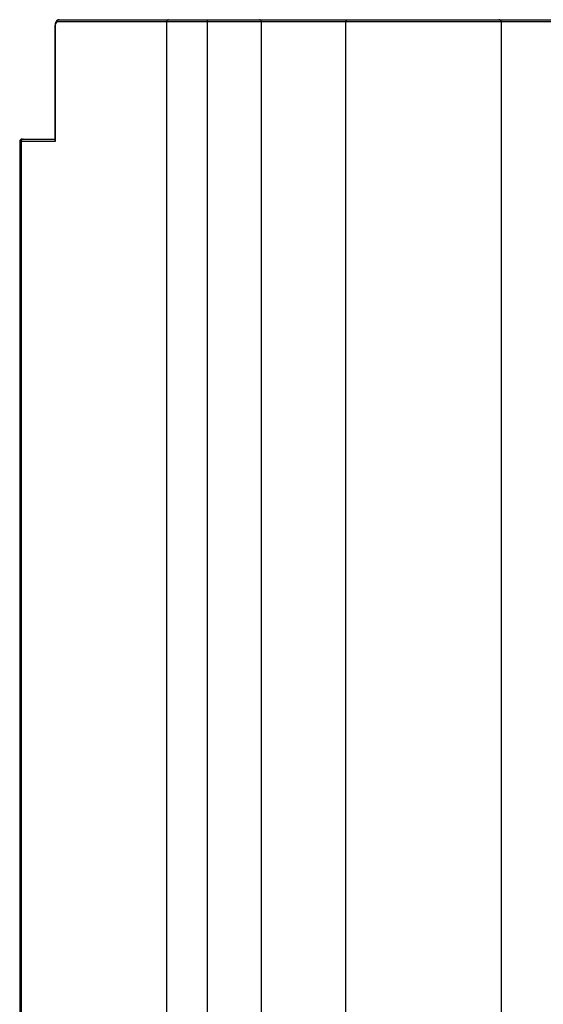
# Model space of a CAD drawing. Units: inches. Extents: x 0.5 to 8.5, y 0.5 to 10.5.
# Drawn here: x 3 to 3.2, y 9.8 to 10.3 of the extents above; entities that cross this region are included whole.
import ezdxf

# ---------------------------------------------------------------- set-up
doc = ezdxf.new("R2010")
doc.units = ezdxf.units.IN
doc.header["$MEASUREMENT"] = 0

msp = doc.modelspace()

# ---------------------------------------------------------------- linework, layer by layer
at = {"color": 7, "linetype": 'Continuous', "lineweight": 25}
for p, q in [((3.0666662466, 10.2625039081), (3.0180684976, 10.2625039081)), ((3.018983033, 10.2635039081), (3.0675807819, 10.2635039081)), ((3.0846689107, 10.2625039081), (3.0666662466, 10.2625039081)), ((3.0666662466, 10.2625039081), (3.0666662466, 7.8645039081)), ((3.0675807819, 10.2635039081), (3.0846689107, 10.2635039081)), ((3.0846689107, 10.2635039081), (3.1078865771, 10.2635039081)), ((3.0846689107, 10.2635039081), (3.0846689107, 10.2625039081)), ((3.1088612444, 10.2625039081), (3.0846689107, 10.2625039081)), ((3.0846689107, 10.2625039081), (3.0846689107, 7.8645039081)), ((3.1078865771, 10.2635039081), (3.1473359117, 10.2635039081)), ((3.1463612444, 10.2625039081), (3.1088612444, 10.2625039081)), ((3.1088612444, 7.8645039081), (3.1088612444, 10.2625039081)), ((3.2153255294, 10.2625039081), (3.1463612444, 10.2625039081)), ((3.1463612444, 7.8645039081), (3.1463612444, 10.2625039081)), ((3.1473359117, 10.2635039081), (3.2143255294, 10.2635039081)), ((3.2143255294, 10.2635039081), (3.2538255294, 10.2635039081)), ((3.2153255294, 10.2625039081), (3.2153255294, 7.8645039081)), ((3.2528255294, 10.2625039081), (3.2153255294, 10.2625039081)), ((3.0170984176, 10.2605039081), (3.0170984176, 10.2099084141)), ((3.0171838823, 10.2605039081), (3.0171838823, 10.2095039081)), ((3.0014302729, 10.2095039081), (3.0014302729, 7.8145039081)), ((3.0171838823, 10.2095039081), (3.002103223, 10.2095039081)), ((3.002103223, 10.2095039081), (3.002103223, 7.8145039081)), ((3.0024302729, 10.2105039081), (3.0030177583, 10.2105039081)), ((3.0030177583, 10.2105039081), (3.0170984176, 10.2105039081))]:
    msp.add_line(p, q, dxfattribs=at)
at = {"color": 8, "linetype": 'Continuous', "lineweight": 25}
for p, q in [((3.0170984177, 10.2605039081), (3.0171838823, 10.2605039081)), ((3.002103223, 10.2095039081), (3.0014302729, 10.2095039081))]:
    msp.add_line(p, q, dxfattribs=at)
at = {"color": 7, "linetype": 'Continuous', "lineweight": 25}
for centre, radius, start, end in [((3.019027762, 10.2625448144), 0.0009601361631725, 92.6701551938, 182.4418065478), ((3.0676255109, 10.2625448144), 0.0009601361631729, 92.6701551938, 182.4418065478), ((3.2143255294, 10.2625039081), 0.0009999999999999, 0, 90), ((3.0024302729, 10.2095039081), 0.0009999999999999, 90, 180), ((3.0030624874, 10.2095448144), 0.0009601361631701, 92.6701551936, 182.4418065478)]:
    msp.add_arc(centre, radius, start, end, dxfattribs=at)
for centre, major_axis, ratio, start_param, end_param in [((3.0180684976, 10.2605039081), (0, 0.002000000000000668), 0.4423076923, 0, 1.570796326794897), ((3.0180984176, 10.2095039081), (-0.0008380053743199944, 0.0008380053743195504), 0.6511437674, 0.5771788548002803, 0.9936174719925042)]:
    msp.add_ellipse(centre, major_axis=major_axis, ratio=ratio, start_param=start_param, end_param=end_param, dxfattribs=at)
for points, knots in [([(3.018983032981694, 10.26350390807468), (3.018856618676791, 10.26349380660423), (3.018606033259525, 10.26347378291159), (3.018263233019962, 10.26332255318744), (3.017966397544475, 10.26310440890367), (3.017710272348136, 10.26281557692959), (3.017489337027307, 10.2624501318003), (3.01730937310531, 10.26200516188016), (3.017181500102181, 10.26149777581307), (3.017110044969018, 10.26098857107151), (3.017102027104331, 10.26065436293335), (3.017098417597079, 10.26050390807467)], [0, 0, 0, 0, 0.1003067625934651, 0.1988336049343379, 0.2976676490782154, 0.4027119951771837, 0.5192254504235676, 0.6475432648923646, 0.7760234897643465, 0.8991695582849718, 1, 1, 1, 1]), ([(3.108861244432373, 10.26250390807468), (3.108861244432373, 10.26266383354472), (3.108821719454425, 10.26281748961512), (3.108693994135897, 10.26307711248494), (3.108608320984106, 10.26318225778456), (3.10832409347468, 10.26342929026147), (3.108103152368999, 10.26350390807468), (3.107886577134799, 10.26350390807468)], [0, 0, 0, 0, 0.2500000000000066, 0.2500000000000066, 0.5000000000000131, 0.5000000000000131, 1, 1, 1, 1]), ([(3.146361244432373, 10.26250390807468), (3.146361244432372, 10.26266383354472), (3.146400769410321, 10.26281748961512), (3.146528494728849, 10.26307711248494), (3.14661416788064, 10.26318225778456), (3.146898395390066, 10.26342929026147), (3.147119336495746, 10.26350390807468), (3.147335911729948, 10.26350390807468)], [0, 0, 0, 0, 0.2500000000000066, 0.2500000000000066, 0.5000000000000131, 0.5000000000000131, 1, 1, 1, 1])]:
    msp.add_open_spline(points, degree=3, knots=knots, dxfattribs=at)

doc.saveas('drawing.dxf')
